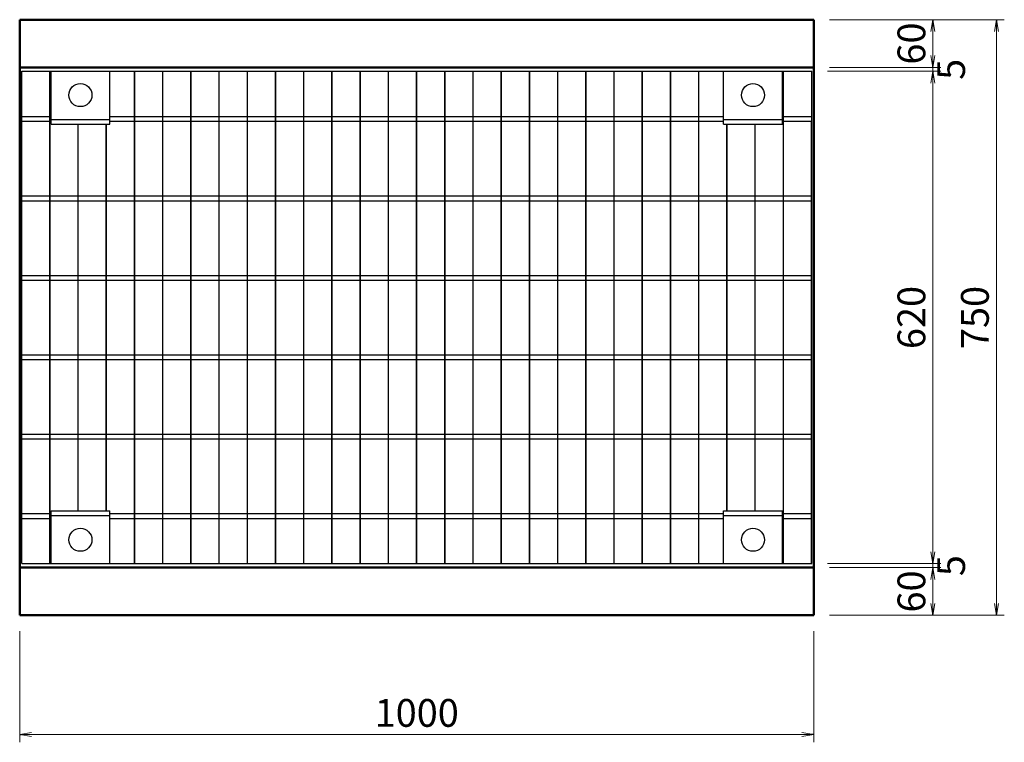
# Model space of a CAD drawing. Extents: x 135054 to 219154, y 81222 to 140622.
# Drawn here: x 191895 to 204295, y 97280 to 106380 of the extents above; entities that cross this region are included whole.
import ezdxf

# ---------------------------------------------------------------- set-up
doc = ezdxf.new("R2010")
doc.units = 0
doc.header["$LTSCALE"] = 100
doc.header["$MEASUREMENT"] = 0
doc.header["$PDMODE"] = 34
doc.header["$PDSIZE"] = 250
doc.layers.get('0').update_dxf_attribs({"linetype": 'CONTINUOUS'})
doc.layers.get('DEFPOINTS').update_dxf_attribs({"color": 8, "linetype": 'CONTINUOUS'})
for name, color, linetype, lineweight in [('D-STR-DIM（寸法）', 7, 'CONTINUOUS', 25), ('D-STR-STR1（構造物）', 6, 'CONTINUOUS', 25), ('D-STR（構造物外形線）', 1, 'CONTINUOUS', 50)]:
    doc.layers.add(name, color=color, linetype=linetype, lineweight=lineweight)
doc.styles.add('ＭＳ ゴシック', font='MS Gothic.ttf')
doc.dimstyles.new('1-10', dxfattribs={"dimtxt": 350, "dimasz": 20, "dimexe": 100, "dimexo": 200, "dimgap": 50, "dimtad": 3, "dimdec": 0, "dimlfac": 0.1, "dimzin": 1, "dimdsep": 46, "dimtxsty": 'ＭＳ ゴシック', "dimblk": 'open_arrow', "dimcen": 2.5, "dimclrd": 7, "dimclre": 7, "dimclrt": 7, "dimadec": 0, "dimazin": 0, "dimtfac": 1, "dimtdec": 0, "dimtmove": 2, "dimatfit": 3, "dimldrblk": 'open_arrow', "dimfxl": 0, "dimlwd": 18, "dimlwe": 18, "dimarcsym": 0})

# ---------------------------------------------------------------- blocks, each defined once
blk = doc.blocks.new('open_arrow')
at = {"color": 0, "linetype": 'Continuous', "lineweight": -2}
blk.add_lwpolyline([(-7.5, 1.25), (0, 0), (-7.5, -1.25)], dxfattribs=at)
blk.add_lwpolyline([(0, 0), (-1, 0)])
blk = doc.blocks.new('*D72')
at = {"layer": 'D-STR-DIM（寸法）', "color": 7, "lineweight": 18, "ltscale": 100}
for p, q in [((191895, 98680), (191895, 97280)), ((201895, 98680), (201895, 97280)), ((191915, 97380), (201875, 97380))]:
    blk.add_line(p, q, dxfattribs=at)
at = {"layer": 'DEFPOINTS', "color": 0, "ltscale": 100}
for p in [(191895, 98880), (201895, 98880), (201895, 97380)]:
    blk.add_point(p, dxfattribs=at)
at = {"layer": 'D-STR-DIM（寸法）', "color": 7, "lineweight": 18, "ltscale": 100, "xscale": 20, "yscale": 20, "zscale": 20, "rotation": 180}
blk.add_blockref('open_arrow', (191895, 97380), dxfattribs=at)
at = {"layer": 'D-STR-DIM（寸法）', "color": 7, "lineweight": 18, "ltscale": 100, "xscale": 20, "yscale": 20, "zscale": 20}
blk.add_blockref('open_arrow', (201895, 97380), dxfattribs=at)
at = {"layer": 'D-STR-DIM（寸法）', "color": 7, "ltscale": 100, "insert": (196895, 97605), "char_height": 350, "attachment_point": 5, "style": 'ＭＳ ゴシック'}
blk.add_mtext('1000', dxfattribs=at)
blk = doc.blocks.new('*D73')
at = {"layer": 'D-STR-DIM（寸法）', "color": 7, "lineweight": 18, "ltscale": 100}
for p, q in [((202095, 106380), (204295, 106380)), ((204195, 106360), (204195, 98900)), ((202095, 98880), (204295, 98880))]:
    blk.add_line(p, q, dxfattribs=at)
at = {"layer": 'DEFPOINTS', "color": 0, "ltscale": 100}
for p in [(201895, 106380), (201895, 98880), (204195, 98880)]:
    blk.add_point(p, dxfattribs=at)
at = {"layer": 'D-STR-DIM（寸法）', "color": 7, "lineweight": 18, "ltscale": 100, "xscale": 20, "yscale": 20, "zscale": 20}
for p, rotation in [((204195, 106380), 90), ((204195, 98880), 270)]:
    blk.add_blockref('open_arrow', p, dxfattribs=dict(at, rotation=rotation))
at = {"layer": 'D-STR-DIM（寸法）', "color": 7, "ltscale": 100, "insert": (203970, 102630), "char_height": 350, "attachment_point": 5, "rotation": 90, "style": 'ＭＳ ゴシック'}
blk.add_mtext('750', dxfattribs=at)
blk = doc.blocks.new('*D85')
at = {"layer": 'D-STR-DIM（寸法）', "color": 7, "lineweight": 18, "ltscale": 100}
for p, q in [((202095, 106380), (203495, 106380)), ((203395, 106360), (203395, 105800)), ((202095, 105780), (203495, 105780))]:
    blk.add_line(p, q, dxfattribs=at)
at = {"layer": 'DEFPOINTS', "color": 0, "ltscale": 100}
for p in [(201895, 106380), (201895, 105780), (203395, 105780)]:
    blk.add_point(p, dxfattribs=at)
at = {"layer": 'D-STR-DIM（寸法）', "color": 7, "lineweight": 18, "ltscale": 100, "xscale": 20, "yscale": 20, "zscale": 20}
for p, rotation in [((203395, 106380), 90), ((203395, 105780), 270)]:
    blk.add_blockref('open_arrow', p, dxfattribs=dict(at, rotation=rotation))
at = {"layer": 'D-STR-DIM（寸法）', "color": 7, "ltscale": 100, "insert": (203170, 106080), "char_height": 350, "attachment_point": 5, "rotation": 90, "style": 'ＭＳ ゴシック'}
blk.add_mtext('60', dxfattribs=at)
blk = doc.blocks.new('*D86')
at = {"layer": 'D-STR-DIM（寸法）', "color": 7, "lineweight": 18, "ltscale": 100}
for p, q in [((202095, 105780), (203495, 105780)), ((203395, 105800), (203395, 105820)), ((203395, 105780), (203395, 105730)), ((202070, 105730), (203495, 105730)), ((203395, 105710), (203395, 105690))]:
    blk.add_line(p, q, dxfattribs=at)
at = {"layer": 'DEFPOINTS', "color": 0, "ltscale": 100}
for p in [(201895, 105780), (201870, 105730), (203395, 105730)]:
    blk.add_point(p, dxfattribs=at)
at = {"layer": 'D-STR-DIM（寸法）', "color": 7, "lineweight": 18, "ltscale": 100, "xscale": 20, "yscale": 20, "zscale": 20}
for p, rotation in [((203395, 105780), 270), ((203395, 105730), 90)]:
    blk.add_blockref('open_arrow', p, dxfattribs=dict(at, rotation=rotation))
at = {"layer": 'D-STR-DIM（寸法）', "color": 7, "ltscale": 100, "insert": (203670, 105755), "char_height": 350, "attachment_point": 5, "rotation": 90, "style": 'ＭＳ ゴシック'}
blk.add_mtext('5', dxfattribs=at)
blk = doc.blocks.new('*D87')
at = {"layer": 'D-STR-DIM（寸法）', "color": 7, "lineweight": 18, "ltscale": 100}
for p, q in [((202095, 99480), (203495, 99480)), ((203395, 98900), (203395, 99460)), ((202095, 98880), (203495, 98880))]:
    blk.add_line(p, q, dxfattribs=at)
at = {"layer": 'DEFPOINTS', "color": 0, "ltscale": 100}
for p in [(201895, 99480), (203395, 99480), (201895, 98880)]:
    blk.add_point(p, dxfattribs=at)
at = {"layer": 'D-STR-DIM（寸法）', "color": 7, "lineweight": 18, "ltscale": 100, "xscale": 20, "yscale": 20, "zscale": 20}
for p, rotation in [((203395, 99480), 90), ((203395, 98880), 270)]:
    blk.add_blockref('open_arrow', p, dxfattribs=dict(at, rotation=rotation))
at = {"layer": 'D-STR-DIM（寸法）', "color": 7, "ltscale": 100, "insert": (203170, 99180), "char_height": 350, "attachment_point": 5, "rotation": 90, "style": 'ＭＳ ゴシック'}
blk.add_mtext('60', dxfattribs=at)
blk = doc.blocks.new('*D88')
at = {"layer": 'D-STR-DIM（寸法）', "color": 7, "lineweight": 18, "ltscale": 100}
for p, q in [((202070, 99530), (203495, 99530)), ((202095, 99480), (203495, 99480)), ((203395, 99550), (203395, 99570)), ((203395, 99480), (203395, 99530)), ((203395, 99460), (203395, 99440))]:
    blk.add_line(p, q, dxfattribs=at)
at = {"layer": 'DEFPOINTS', "color": 0, "ltscale": 100}
for p in [(201870, 99530), (201895, 99480), (203395, 99530)]:
    blk.add_point(p, dxfattribs=at)
at = {"layer": 'D-STR-DIM（寸法）', "color": 7, "lineweight": 18, "ltscale": 100, "xscale": 20, "yscale": 20, "zscale": 20}
for p, rotation in [((203395, 99530), 270), ((203395, 99480), 90)]:
    blk.add_blockref('open_arrow', p, dxfattribs=dict(at, rotation=rotation))
at = {"layer": 'D-STR-DIM（寸法）', "color": 7, "ltscale": 100, "insert": (203670, 99505), "char_height": 350, "attachment_point": 5, "rotation": 90, "style": 'ＭＳ ゴシック'}
blk.add_mtext('5', dxfattribs=at)
blk = doc.blocks.new('*D89')
at = {"layer": 'D-STR-DIM（寸法）', "color": 7, "lineweight": 18, "ltscale": 100}
for p, q in [((202070, 105730), (203495, 105730)), ((203395, 105710), (203395, 99550)), ((202067, 99530), (203495, 99530))]:
    blk.add_line(p, q, dxfattribs=at)
at = {"layer": 'DEFPOINTS', "color": 0, "ltscale": 100}
for p in [(201870, 105730), (201867, 99530), (203395, 99530)]:
    blk.add_point(p, dxfattribs=at)
at = {"layer": 'D-STR-DIM（寸法）', "color": 7, "lineweight": 18, "ltscale": 100, "xscale": 20, "yscale": 20, "zscale": 20}
for p, rotation in [((203395, 105730), 90), ((203395, 99530), 270)]:
    blk.add_blockref('open_arrow', p, dxfattribs=dict(at, rotation=rotation))
at = {"layer": 'D-STR-DIM（寸法）', "color": 7, "ltscale": 100, "insert": (203170, 102630), "char_height": 350, "attachment_point": 5, "rotation": 90, "style": 'ＭＳ ゴシック'}
blk.add_mtext('620', dxfattribs=at)

msp = doc.modelspace()

# ---------------------------------------------------------------- linework, layer by layer
at = {"layer": 'D-STR-STR1（構造物）', "color": 7, "linetype": 'Continuous'}
for p, q in [((191919.7, 105730.3), (201869.7, 105730.3)), ((191919.7, 99530.3), (191919.7, 105730.3)), ((192275, 99530.3), (192275, 105730.3)), ((192277.3, 99530.3), (192277.3, 105730.3)), ((192289.7, 105065.3), (192289.7, 105730.3)), ((193029.7, 105065.3), (193029.7, 105730.3)), ((193340.8, 99530.3), (193340.8, 105730.3)), ((193343.6, 99530.3), (193343.6, 105730.3)), ((193696.1, 99530.3), (193696.1, 105730.3)), ((193698.4, 99530.3), (193698.4, 105730.3)), ((194051.4, 99530.3), (194051.4, 105730.3)), ((194054.1, 99530.3), (194054.1, 105730.3)), ((194406.7, 99530.3), (194406.7, 105730.3)), ((194408.9, 99530.3), (194408.9, 105730.3)), ((194761.9, 99530.3), (194761.9, 105730.3)), ((194764.7, 99530.3), (194764.7, 105730.3)), ((195117.2, 99530.3), (195117.2, 105730.3)), ((195119.5, 99530.3), (195119.5, 105730.3)), ((195472.5, 99530.3), (195472.5, 105730.3)), ((195475.2, 99530.3), (195475.2, 105730.3)), ((195827.8, 99530.3), (195827.8, 105730.3)), ((195830, 99530.3), (195830, 105730.3)), ((196183, 99530.3), (196183, 105730.3)), ((196185.8, 99530.3), (196185.8, 105730.3)), ((196538.3, 99530.3), (196538.3, 105730.3)), ((196540.6, 99530.3), (196540.6, 105730.3)), ((196893.6, 99530.3), (196893.6, 105730.3)), ((196896.3, 99530.3), (196896.3, 105730.3)), ((197248.9, 99530.3), (197248.9, 105730.3)), ((197251.1, 99530.3), (197251.1, 105730.3)), ((197604.1, 99530.3), (197604.1, 105730.3)), ((197606.9, 99530.3), (197606.9, 105730.3)), ((197959.4, 99530.3), (197959.4, 105730.3)), ((197961.7, 99530.3), (197961.7, 105730.3)), ((198314.7, 99530.3), (198314.7, 105730.3)), ((198317.4, 99530.3), (198317.4, 105730.3)), ((198670, 99530.3), (198670, 105730.3)), ((198672.2, 99530.3), (198672.2, 105730.3)), ((199025.2, 99530.3), (199025.2, 105730.3)), ((199028, 99530.3), (199028, 105730.3)), ((199380.5, 99530.3), (199380.5, 105730.3)), ((199382.8, 99530.3), (199382.8, 105730.3)), ((199735.8, 99530.3), (199735.8, 105730.3)), ((199738.5, 99530.3), (199738.5, 105730.3)), ((200091.1, 99530.3), (200091.1, 105730.3)), ((200093.3, 99530.3), (200093.3, 105730.3)), ((200446.3, 99530.3), (200446.3, 105730.3)), ((200449.1, 99530.3), (200449.1, 105730.3)), ((200759.7, 105065.3), (200759.7, 105730.3)), ((201499.7, 105065.3), (201499.7, 105730.3)), ((201512.2, 99530.3), (201512.2, 105730.3)), ((201514.5, 99530.3), (201514.5, 105730.3)), ((201869.7, 99530.3), (201869.7, 105730.3)), ((191919.7, 105160.3), (192289.7, 105160.3)), ((193029.7, 105160.3), (200759.7, 105160.3)), ((201499.7, 105160.3), (201869.7, 105160.3)), ((191919.7, 105100.3), (192289.7, 105100.3)), ((191922, 99530.3), (191922, 105100.3)), ((192289.7, 105125.3), (193029.7, 105125.3)), ((192289.7, 105065.3), (193029.7, 105065.3)), ((192630.3, 100195.3), (192630.3, 105065.3)), ((192633, 100195.3), (192633, 105065.3)), ((192985.6, 100195.3), (192985.6, 105065.3)), ((192987.8, 100195.3), (192987.8, 105065.3)), ((193029.7, 105100.3), (200759.7, 105100.3)), ((200759.7, 105125.3), (201499.7, 105125.3)), ((200759.7, 105065.3), (201499.7, 105065.3)), ((200802.1, 100195.3), (200802.1, 105065.3)), ((200804.8, 100195.3), (200804.8, 105065.3)), ((201156.9, 100195.3), (201156.9, 105065.3)), ((201159.2, 100195.3), (201159.2, 105065.3)), ((201499.7, 105100.3), (201869.7, 105100.3)), ((201867.5, 99530.3), (201867.5, 105100.3)), ((191919.7, 104160.3), (201869.7, 104160.3)), ((191919.7, 104100.3), (201869.7, 104100.3)), ((191919.7, 103160.3), (201869.7, 103160.3)), ((191919.7, 103100.3), (201869.7, 103100.3)), ((191919.7, 102160.3), (201869.7, 102160.3)), ((191919.7, 102100.3), (201869.7, 102100.3)), ((191919.7, 101160.3), (201869.7, 101160.3)), ((191919.7, 101100.3), (201869.7, 101100.3)), ((192289.7, 100195.3), (193029.7, 100195.3)), ((192289.7, 99530.3), (192289.7, 100195.3)), ((193029.7, 99530.3), (193029.7, 100195.3)), ((200759.7, 100195.3), (201499.7, 100195.3)), ((200759.7, 99530.3), (200759.7, 100195.3)), ((201499.7, 99530.3), (201499.7, 100195.3)), ((191919.7, 100160.3), (192289.7, 100160.3)), ((191919.7, 100100.3), (192289.7, 100100.3)), ((192289.7, 100135.3), (193029.7, 100135.3)), ((193029.7, 100160.3), (200759.7, 100160.3)), ((193029.7, 100100.3), (200759.7, 100100.3)), ((200759.7, 100135.3), (201499.7, 100135.3)), ((201499.7, 100160.3), (201869.7, 100160.3)), ((201499.7, 100100.3), (201869.7, 100100.3)), ((191919.7, 99530.3), (201869.7, 99530.3))]:
    msp.add_line(p, q, dxfattribs=at)
for centre in [(192659.7, 105430.3), (201129.7, 105430.3), (192659.7, 99830.3), (201129.7, 99830.3)]:
    msp.add_circle(centre, 145, dxfattribs=at)
at = {"layer": 'D-STR（構造物外形線）', "color": 1, "linetype": 'Continuous'}
for p, q in [((191894.7, 106380.3), (201894.7, 106380.3)), ((191894.7, 98880.3), (191894.7, 106380.3)), ((201894.7, 98880.3), (201894.7, 106380.3)), ((191894.7, 105780.3), (201894.7, 105780.3)), ((191894.7, 99480.3), (201894.7, 99480.3)), ((191894.7, 98880.3), (201894.7, 98880.3))]:
    msp.add_line(p, q, dxfattribs=at)

# ---------------------------------------------------------------- dimensions: what is measured, and where the dimension line sits
at = {"layer": 'D-STR-DIM（寸法）', "color": 7, "ltscale": 10}
for base, p1, p2, angle, picture, middle in [((204194.7, 98880.3), (201894.7, 106380.3), (201894.7, 98880.3), 90, '*D73', (203969.7, 102630.3)), ((203394.7, 105780.3), (201894.7, 106380.3), (201894.7, 105780.3), 90, '*D85', (203169.7, 106080.3)), ((203394.7, 99530.3), (201869.7, 105730.3), (201867.5, 99530.3), 90, '*D89', (203169.7, 102630.3)), ((203394.7, 99480.3), (201894.7, 98880.3), (201894.7, 99480.3), 270, '*D87', (203169.7, 99180.3))]:
    dim = msp.add_linear_dim(base=base, p1=p1, p2=p2, angle=angle, dimstyle='1-10', dxfattribs=at)
    dim.commit()
    dim.dimension.update_dxf_attribs({"geometry": picture, "text_midpoint": middle})
for base, p1, p2, angle, picture, middle in [((203394.7, 105730.3), (201894.7, 105780.3), (201869.7, 105730.3), 90, '*D86', (203669.7, 105755.3)), ((203394.7, 99530.3), (201894.7, 99480.3), (201869.7, 99530.3), 270, '*D88', (203669.7, 99505.3))]:
    dim = msp.add_linear_dim(base=base, p1=p1, p2=p2, angle=angle, dimstyle='1-10', dxfattribs=at)
    dim.commit()
    dim.dimension.update_dxf_attribs({"geometry": picture, "text_midpoint": middle, "dimtype": 160})
dim = msp.add_linear_dim(base=(201894.7, 97380.3), p1=(191894.7, 98880.3), p2=(201894.7, 98880.3), dimstyle='1-10', dxfattribs=at)
dim.commit()
dim.dimension.update_dxf_attribs({"geometry": '*D72', "text_midpoint": (196894.7, 97605.3)})

doc.saveas('drawing.dxf')
